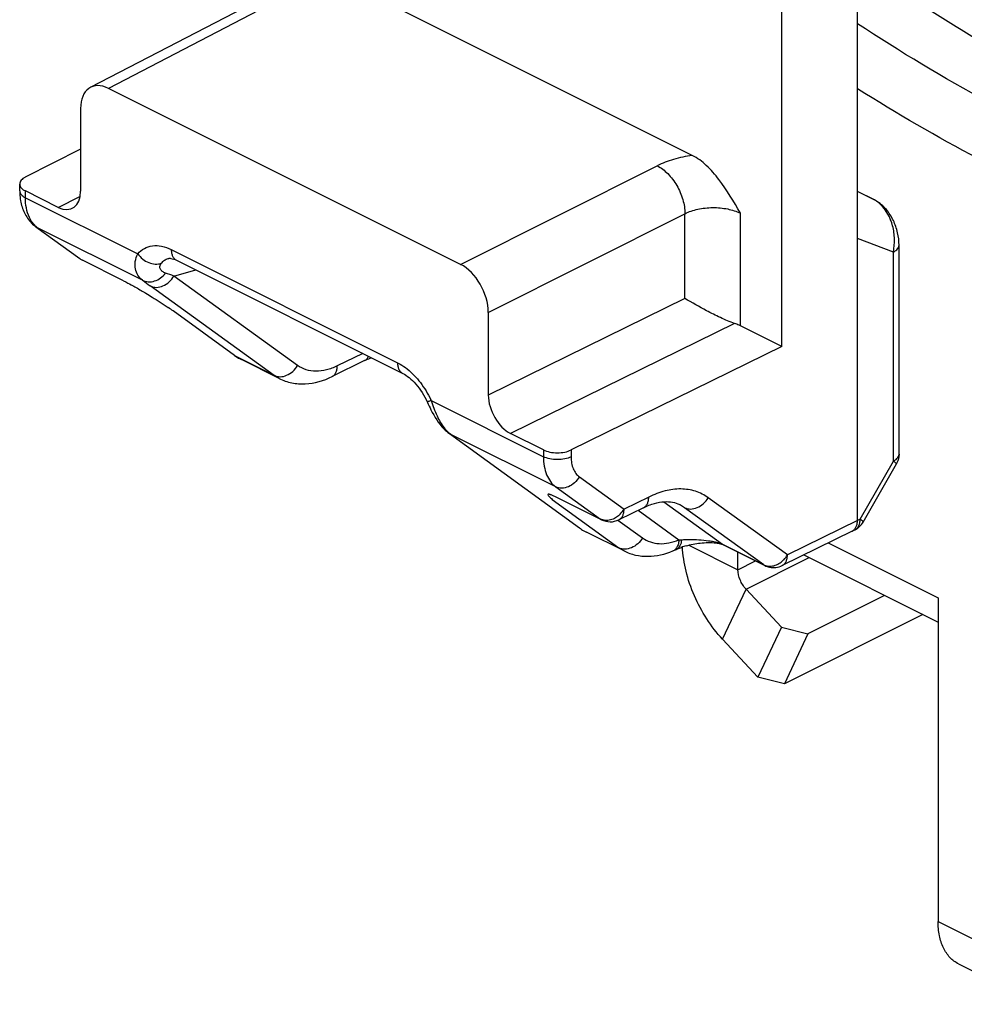
# Model space of a CAD drawing. Units: millimetres. Extents: x 64 to 658, y 70 to 490.
# Drawn here: x 375 to 399, y 139 to 164 of the extents above; entities that cross this region are included whole.
import ezdxf

# ---------------------------------------------------------------- set-up
doc = ezdxf.new("R2010")
doc.units = ezdxf.units.MM

msp = doc.modelspace()

# ---------------------------------------------------------------- linework, layer by layer
for p, q in [((396.642, 150.97), (396.642, 210.119)), ((394.717, 155.393), (394.717, 209.173)), ((392.445, 160.252), (383.02, 164.965)), ((377.147, 161.984), (382.058, 164.535)), ((386.552, 157.482), (377.6, 161.958)), ((376.893, 161.445), (376.893, 159.341)), ((376.893, 160.414), (375.489, 159.7)), ((375.346, 159.352), (375.346, 159.525)), ((376.327, 158.931), (375.492, 159.348)), ((397.072, 159.124), (396.642, 159.339)), ((375.756, 158.44), (376.874, 157.628)), ((397.7, 152.656), (397.7, 157.972)), ((377.988, 157.063), (376.944, 157.585)), ((379.123, 157.633), (379.125, 157.633)), ((379.329, 157.588), (385.082, 154.711)), ((380.808, 155.166), (379.248, 156.299)), ((387.259, 156.262), (387.259, 154.157)), ((394.717, 155.393), (393.666, 155.918)), ((394.717, 155.393), (389.364, 152.763)), ((380.983, 155.06), (380.983, 155.06)), ((381.943, 154.579), (380.983, 155.06)), ((384.114, 155.036), (383.29, 154.631)), ((385.704, 153.987), (385.704, 153.988)), ((385.704, 153.987), (385.711, 153.974)), ((386.269, 153.182), (389.576, 150.782)), ((388.66, 152.764), (387.825, 153.182)), ((396.788, 150.931), (397.634, 152.407)), ((390.135, 150.99), (388.947, 151.584)), ((391.206, 151.296), (390.579, 150.988)), ((396.581, 150.734), (396.513, 150.699)), ((390.712, 150.195), (389.751, 150.676)), ((396.51, 150.698), (394.731, 149.824)), ((396.51, 150.698), (396.513, 150.699)), ((392.041, 150.236), (392.041, 150.236)), ((393.239, 150.35), (394.287, 149.826)), ((393.605, 149.719), (393.605, 150.166)), ((395.279, 150.093), (398.693, 148.387)), ((394.711, 148.259), (393.81, 149.225)), ((397.333, 149.066), (395.385, 148.092)), ((398.693, 149.003), (398.693, 140.776)), ((398.306, 148.58), (394.788, 146.821)), ((394.711, 148.259), (394.114, 146.988)), ((394.711, 148.259), (395.385, 148.092)), ((395.385, 148.092), (394.788, 146.821)), ((394.114, 146.988), (393.212, 147.954)), ((394.788, 146.821), (394.114, 146.988)), ((399.213, 139.694), (401.263, 138.669))]:
    msp.add_line(p, q)
at = {"color": 9}
for p, q in [((382.513, 164.51), (377.6, 161.958)), ((386.552, 157.482), (391.551, 159.991)), ((375.492, 159.175), (375.492, 159.348)), ((397.07, 159.124), (396.642, 159.338)), ((375.492, 159.175), (378.346, 157.748)), ((376.327, 158.931), (376.875, 159.209)), ((387.259, 156.262), (392.258, 158.771)), ((392.258, 156.614), (392.258, 158.771)), ((393.666, 155.918), (393.666, 158.783)), ((375.757, 158.439), (375.801, 158.413)), ((378.467, 157.08), (375.801, 158.413)), ((397.557, 157.796), (396.642, 158.138)), ((379.2, 157.858), (384.952, 154.981)), ((397.557, 152.48), (397.557, 157.796)), ((379.266, 157.186), (379.824, 157.34)), ((382.411, 154.913), (379.266, 157.186)), ((381.811, 154.66), (378.666, 156.933)), ((392.258, 156.614), (387.259, 154.157)), ((393.518, 155.979), (387.825, 153.182)), ((384.067, 155.219), (383.42, 154.901)), ((380.983, 155.06), (380.808, 155.166)), ((381.811, 154.66), (380.852, 155.139)), ((381.941, 154.58), (381.811, 154.66)), ((385.806, 154.018), (388.66, 152.591)), ((386.306, 153.16), (386.269, 153.182)), ((388.972, 151.827), (386.306, 153.16)), ((388.66, 152.764), (388.66, 152.591)), ((389.364, 152.763), (389.364, 152.59)), ((396.711, 151.004), (397.557, 152.48)), ((389.573, 152.08), (390.709, 151.259)), ((388.972, 151.827), (390.109, 151.006)), ((388.886, 151.507), (390.579, 150.276)), ((391.336, 151.567), (390.709, 151.259)), ((394.861, 150.095), (392.849, 151.549)), ((391.068, 151.229), (392.105, 150.479)), ((391.718, 151.446), (393.212, 150.366)), ((392.248, 151.296), (392.118, 151.376)), ((394.261, 149.842), (392.248, 151.296)), ((390.135, 150.99), (390.109, 151.006)), ((390.555, 150.98), (391.179, 150.529)), ((390.579, 150.988), (390.579, 150.988)), ((396.642, 150.97), (394.861, 150.095)), ((396.711, 151.004), (396.642, 150.97)), ((390.579, 150.276), (390.71, 150.196)), ((392.359, 150.342), (393.605, 149.719)), ((393.212, 150.366), (394.261, 149.842)), ((393.212, 150.366), (393.238, 150.35)), ((395.901, 150.399), (398.693, 149.003)), ((393.81, 149.225), (395.413, 150.027)), ((393.605, 149.719), (394.053, 149.943)), ((394.261, 149.842), (394.287, 149.826)), ((393.212, 147.954), (393.81, 149.225)), ((398.693, 140.776), (400.744, 139.75))]:
    msp.add_line(p, q, dxfattribs=at)
for centre, radius, start, end in [((376.888, 159.351), 1.543, 179.981, 180.591), ((376.279, 159.156), 0.887, 224.7979, 233.9132), ((377.168, 158.033), 0.5, 233.9958, 243.4349), ((374.382, 149.368), 8.468, 54.9249, 55.9739), ((381.54, 156.174), 1.246, 233.9959, 239.7326), ((381.538, 156.171), 1.242, 239.7413, 243.4428), ((397.198, 152.657), 0.502, 330.1693, 333.6791), ((390.358, 151.437), 0.5, 243.417, 296.2039), ((390.308, 151.789), 1.245, 233.9963, 239.9815), ((390.306, 151.786), 1.241, 239.9915, 243.4503), ((396.352, 151.182), 0.503, 297.0123, 312.966), ((396.352, 151.181), 0.502, 313.0514, 330.1343), ((389.229, 156.637), 6.991, 292.8941, 293.7144), ((392.854, 148.344), 2.06, 107.7523, 109.4602), ((392.879, 148.268), 2.14, 106.1117, 107.7542), ((394.512, 150.277), 0.505, 243.4303, 257.7509), ((394.511, 150.273), 0.5, 257.8285, 296.1675)]:
    msp.add_arc(centre, radius, start, end)
for centre, radius, start, end in [((376.141, 158.881), 0.579, 229.1499, 234.0016), ((372.221, 137.598), 20.816, 70.2163, 70.8397), ((385.568, 166.489), 11.788, 232.9577, 234.1598), ((383.568, 152.997), 2.46, 24.5358, 25.0346), ((386.711, 153.732), 0.7, 231.4758, 234.6974), ((397.35, 152.887), 0.456, 296.9439, 299.8165), ((390.158, 151.582), 0.638, 315.5347, 329.597), ((390.248, 151.285), 0.312, 243.4991, 248.8521), ((392.063, 152.088), 1.61, 271.4842, 273.7563), ((391.869, 150.386), 0.205, 292.8588, 305.4743), ((394.311, 150.418), 0.638, 315.6443, 329.5971), ((394.4, 150.121), 0.312, 243.4992, 248.8496)]:
    msp.add_arc(centre, radius, start, end, dxfattribs=at)
for centre, major_axis, ratio, start_param, end_param in [((377.6, 161.092), (-0.447, 0.894), 0.612327, -0.684698, 0.886022), ((376.327, 159.624), (-0.358, 0.716), 0.612377, -3.826353, -2.255557), ((386.552, 156.616), (-0.447, 0.894), 0.612418, -2.255461, -0.684741), ((387.825, 153.875), (-0.358, 0.716), 0.612377, 0.886036, 2.456832)]:
    msp.add_ellipse(centre, major_axis=major_axis, ratio=ratio, start_param=start_param, end_param=end_param)
for points, knots in [([(402.363, 161.731), (401.879, 161.974), (399.907, 163.015), (398.018, 164.209), (396.638, 165.181)], [0, 0, 0, 0, 0.242973, 1, 1, 1, 1]), ([(401.074, 161.031), (400.701, 161.219), (399.186, 162.01), (397.719, 162.893), (396.641, 163.602)], [0, 0, 0, 0, 0.244502, 1, 1, 1, 1]), ([(400.743, 159.649), (400.399, 159.819), (399.001, 160.529), (397.643, 161.317), (396.642, 161.949)], [0, 0, 0, 0, 0.244964, 1, 1, 1, 1]), ([(392.445, 160.252), (392.283, 160.23), (391.977, 160.167), (391.684, 160.057), (391.551, 159.991)], [0, 0, 0, 0, 0.52521, 1, 1, 1, 1]), ([(391.551, 159.991), (391.651, 159.94), (391.842, 159.789), (392.063, 159.491), (392.214, 159.142), (392.258, 158.892), (392.258, 158.771)], [0, 0, 0, 0, 0.229326, 0.488068, 0.753332, 1, 1, 1, 1]), ([(375.346, 159.352), (375.346, 159.335), (375.353, 159.3), (375.384, 159.252), (375.431, 159.209), (375.471, 159.186), (375.492, 159.175)], [0, 0, 0, 0, 0.206475, 0.434514, 0.698104, 1, 1, 1, 1]), ([(375.67, 158.543), (375.64, 158.583), (375.527, 158.775), (375.492, 159.004), (375.492, 159.175)], [0, 0, 0, 0, 0.224397, 1, 1, 1, 1]), ([(397.224, 159.012), (397.212, 159.023), (397.165, 159.065), (397.112, 159.101), (397.07, 159.124)], [0, 0, 0, 0, 0.257775, 1, 1, 1, 1]), ([(397.557, 157.796), (397.579, 157.904), (397.597, 158.13), (397.536, 158.56), (397.379, 158.869), (397.224, 159.012)], [0, 0, 0, 0, 0.25401, 0.514077, 1, 1, 1, 1]), ([(392.258, 158.771), (392.36, 158.824), (392.594, 158.899), (392.963, 158.938), (393.332, 158.906), (393.565, 158.834), (393.666, 158.783)], [0, 0, 0, 0, 0.236974, 0.501578, 0.765387, 1, 1, 1, 1]), ([(375.763, 158.443), (375.754, 158.45), (375.721, 158.481), (375.69, 158.516), (375.67, 158.543)], [0, 0, 0, 0, 0.245684, 1, 1, 1, 1]), ([(397.557, 157.796), (397.578, 157.807), (397.616, 157.83), (397.663, 157.873), (397.693, 157.92), (397.7, 157.955), (397.7, 157.971)], [0, 0, 0, 0, 0.301223, 0.564588, 0.792927, 1, 1, 1, 1]), ([(378.467, 157.08), (378.421, 157.114), (378.34, 157.201), (378.275, 157.37), (378.275, 157.562), (378.317, 157.687), (378.346, 157.748)], [0, 0, 0, 0, 0.23325, 0.471208, 0.72448, 1, 1, 1, 1]), ([(378.346, 157.748), (378.393, 157.804), (378.507, 157.9), (378.724, 157.97), (378.965, 157.955), (379.122, 157.897), (379.2, 157.858)], [0, 0, 0, 0, 0.235227, 0.468178, 0.718693, 1, 1, 1, 1]), ([(378.346, 157.748), (378.382, 157.699), (378.467, 157.611), (378.621, 157.521), (378.787, 157.481), (378.897, 157.494), (378.946, 157.51)], [0, 0, 0, 0, 0.264401, 0.526994, 0.774561, 1, 1, 1, 1]), ([(379.2, 157.858), (379.2, 157.827), (379.205, 157.77), (379.229, 157.691), (379.27, 157.627), (379.309, 157.598), (379.329, 157.588)], [0, 0, 0, 0, 0.289379, 0.549638, 0.782928, 1, 1, 1, 1]), ([(379.053, 157.261), (379.026, 157.271), (378.976, 157.294), (378.927, 157.345), (378.91, 157.393), (378.909, 157.448), (378.928, 157.488), (378.946, 157.51)], [0, 0, 0, 0, 0.265957, 0.504013, 0.618151, 0.735266, 1, 1, 1, 1]), ([(378.946, 157.51), (378.968, 157.54), (379.021, 157.591), (379.088, 157.623), (379.123, 157.633)], [0, 0, 0, 0, 0.502979, 1, 1, 1, 1]), ([(378.467, 157.08), (378.512, 157.057), (378.617, 157.029), (378.78, 157.052), (378.934, 157.131), (379.017, 157.214), (379.053, 157.261)], [0, 0, 0, 0, 0.23003, 0.473618, 0.732152, 1, 1, 1, 1]), ([(378.666, 156.933), (378.713, 156.909), (378.825, 156.886), (378.996, 156.927), (379.152, 157.029), (379.234, 157.13), (379.266, 157.186)], [0, 0, 0, 0, 0.221247, 0.46312, 0.726264, 1, 1, 1, 1]), ([(384.114, 155.036), (384.136, 155.046), (384.176, 155.078), (384.203, 155.121), (384.213, 155.145)], [0, 0, 0, 0, 0.479567, 1, 1, 1, 1]), ([(384.952, 154.981), (384.973, 154.971), (385.059, 154.925), (385.14, 154.869), (385.198, 154.823)], [0, 0, 0, 0, 0.239841, 1, 1, 1, 1]), ([(384.952, 154.981), (384.952, 154.951), (384.957, 154.893), (384.982, 154.814), (385.023, 154.751), (385.062, 154.721), (385.082, 154.711)], [0, 0, 0, 0, 0.289458, 0.549697, 0.782923, 1, 1, 1, 1]), ([(381.811, 154.66), (381.857, 154.636), (381.969, 154.613), (382.14, 154.654), (382.297, 154.757), (382.378, 154.857), (382.411, 154.913)], [0, 0, 0, 0, 0.221247, 0.46312, 0.726264, 1, 1, 1, 1]), ([(383.42, 154.901), (383.331, 154.857), (383.153, 154.789), (382.881, 154.752), (382.626, 154.79), (382.476, 154.865), (382.411, 154.913)], [0, 0, 0, 0, 0.280529, 0.535279, 0.77118, 1, 1, 1, 1]), ([(383.29, 154.631), (383.31, 154.641), (383.349, 154.67), (383.39, 154.733), (383.415, 154.813), (383.42, 154.871), (383.42, 154.901)], [0, 0, 0, 0, 0.216115, 0.448988, 0.709744, 1, 1, 1, 1]), ([(385.198, 154.823), (385.323, 154.723), (385.553, 154.479), (385.724, 154.193), (385.797, 154.038)], [0, 0, 0, 0, 0.483733, 1, 1, 1, 1]), ([(385.806, 154.018), (385.792, 154.013), (385.767, 154.004), (385.736, 153.993), (385.717, 153.988), (385.708, 153.986), (385.705, 153.987), (385.704, 153.987)], [0, 0, 0, 0, 0.421214, 0.733224, 0.925531, 0.976225, 1, 1, 1, 1]), ([(385.806, 154.018), (385.849, 153.887), (385.937, 153.644), (386.064, 153.416), (386.138, 153.322)], [0, 0, 0, 0, 0.535532, 1, 1, 1, 1]), ([(386.138, 153.322), (386.149, 153.309), (386.191, 153.259), (386.237, 153.213), (386.275, 153.184)], [0, 0, 0, 0, 0.260316, 1, 1, 1, 1]), ([(388.66, 152.591), (388.66, 152.51), (388.672, 152.354), (388.731, 152.138), (388.829, 151.957), (388.922, 151.863), (388.972, 151.827)], [0, 0, 0, 0, 0.285715, 0.545665, 0.781588, 1, 1, 1, 1]), ([(389.364, 152.59), (389.313, 152.565), (389.196, 152.529), (389.011, 152.512), (388.827, 152.53), (388.711, 152.566), (388.66, 152.591)], [0, 0, 0, 0, 0.235994, 0.50063, 0.764927, 1, 1, 1, 1]), ([(389.364, 152.59), (389.364, 152.535), (389.372, 152.431), (389.411, 152.287), (389.477, 152.167), (389.539, 152.104), (389.573, 152.08)], [0, 0, 0, 0, 0.285473, 0.545325, 0.781329, 1, 1, 1, 1]), ([(397.557, 152.48), (397.569, 152.472), (397.589, 152.456), (397.615, 152.434), (397.629, 152.421), (397.635, 152.41), (397.634, 152.407)], [0, 0, 0, 0, 0.411856, 0.718427, 0.911946, 1, 1, 1, 1]), ([(397.577, 152.491), (397.584, 152.495), (397.609, 152.51), (397.632, 152.528), (397.647, 152.544)], [0, 0, 0, 0, 0.266843, 1, 1, 1, 1]), ([(397.647, 152.544), (397.663, 152.559), (397.689, 152.593), (397.7, 152.636), (397.7, 152.656)], [0, 0, 0, 0, 0.532538, 1, 1, 1, 1]), ([(389.573, 152.08), (389.54, 152.024), (389.459, 151.924), (389.302, 151.821), (389.131, 151.78), (389.019, 151.804), (388.972, 151.827)], [0, 0, 0, 0, 0.273736, 0.53688, 0.778753, 1, 1, 1, 1]), ([(392.849, 151.549), (392.751, 151.62), (392.527, 151.733), (392.144, 151.79), (391.736, 151.734), (391.469, 151.632), (391.336, 151.567)], [0, 0, 0, 0, 0.228802, 0.46472, 0.719491, 1, 1, 1, 1]), ([(388.947, 151.584), (388.921, 151.595), (388.886, 151.611), (388.842, 151.626), (388.818, 151.633), (388.799, 151.637), (388.786, 151.638), (388.777, 151.636), (388.772, 151.628), (388.775, 151.619), (388.784, 151.603), (388.805, 151.579), (388.841, 151.545), (388.87, 151.52), (388.886, 151.507)], [0, 0, 0, 0, 0.236397, 0.325237, 0.395221, 0.447603, 0.484061, 0.507643, 0.525613, 0.54862, 0.581646, 0.680496, 0.821122, 1, 1, 1, 1]), ([(391.206, 151.296), (391.226, 151.306), (391.265, 151.335), (391.306, 151.399), (391.331, 151.478), (391.336, 151.536), (391.336, 151.567)], [0, 0, 0, 0, 0.216114, 0.449009, 0.709771, 1, 1, 1, 1]), ([(392.248, 151.296), (392.295, 151.273), (392.407, 151.25), (392.578, 151.29), (392.735, 151.393), (392.816, 151.493), (392.849, 151.549)], [0, 0, 0, 0, 0.221247, 0.463119, 0.726264, 1, 1, 1, 1]), ([(390.579, 150.988), (390.6, 150.998), (390.638, 151.027), (390.679, 151.091), (390.704, 151.17), (390.709, 151.228), (390.709, 151.259)], [0, 0, 0, 0, 0.21626, 0.449073, 0.709464, 1, 1, 1, 1]), ([(390.228, 150.973), (390.22, 150.973), (390.188, 150.977), (390.157, 150.985), (390.135, 150.994)], [0, 0, 0, 0, 0.254532, 1, 1, 1, 1]), ([(390.494, 151.04), (390.453, 151.016), (390.367, 150.978), (390.272, 150.969), (390.228, 150.973)], [0, 0, 0, 0, 0.518762, 1, 1, 1, 1]), ([(390.614, 151.135), (390.605, 151.125), (390.568, 151.09), (390.527, 151.059), (390.494, 151.04)], [0, 0, 0, 0, 0.253977, 1, 1, 1, 1]), ([(396.706, 150.94), (396.707, 150.945), (396.71, 150.967), (396.711, 150.988), (396.711, 151.004)], [0, 0, 0, 0, 0.244101, 1, 1, 1, 1]), ([(396.711, 151.004), (396.723, 150.996), (396.743, 150.98), (396.769, 150.958), (396.783, 150.945), (396.789, 150.934), (396.788, 150.931)], [0, 0, 0, 0, 0.412085, 0.718707, 0.912126, 1, 1, 1, 1]), ([(396.581, 150.734), (396.598, 150.743), (396.62, 150.759), (396.638, 150.778), (396.642, 150.783)], [0, 0, 0, 0, 0.744044, 1, 1, 1, 1]), ([(396.642, 150.783), (396.651, 150.793), (396.684, 150.84), (396.7, 150.897), (396.706, 150.94)], [0, 0, 0, 0, 0.230271, 1, 1, 1, 1]), ([(391.179, 150.529), (391.146, 150.473), (391.065, 150.372), (390.909, 150.27), (390.737, 150.229), (390.625, 150.252), (390.579, 150.276)], [0, 0, 0, 0, 0.273736, 0.53688, 0.778753, 1, 1, 1, 1]), ([(391.179, 150.529), (391.24, 150.485), (391.376, 150.414), (391.609, 150.371), (391.858, 150.392), (392.023, 150.445), (392.105, 150.479)], [0, 0, 0, 0, 0.23175, 0.469215, 0.723008, 1, 1, 1, 1]), ([(392.169, 150.482), (392.168, 150.454), (392.161, 150.4), (392.136, 150.327), (392.096, 150.27), (392.06, 150.245), (392.041, 150.236)], [0, 0, 0, 0, 0.294329, 0.556044, 0.787241, 1, 1, 1, 1]), ([(392.105, 150.479), (392.105, 150.465), (392.1, 150.412), (392.087, 150.359), (392.071, 150.324)], [0, 0, 0, 0, 0.265525, 1, 1, 1, 1]), ([(392.169, 150.482), (392.315, 150.492), (392.546, 150.491), (392.822, 150.465), (392.997, 150.435), (393.087, 150.413), (393.131, 150.398)], [0, 0, 0, 0, 0.451379, 0.713743, 0.855495, 1, 1, 1, 1]), ([(392.071, 150.324), (392.066, 150.313), (392.045, 150.273), (392.015, 150.238), (391.988, 150.219)], [0, 0, 0, 0, 0.266703, 1, 1, 1, 1]), ([(393.131, 150.398), (393.139, 150.396), (393.166, 150.386), (393.193, 150.375), (393.212, 150.366)], [0, 0, 0, 0, 0.266726, 1, 1, 1, 1]), ([(394.647, 149.877), (394.658, 149.883), (394.701, 149.911), (394.74, 149.944), (394.767, 149.971)], [0, 0, 0, 0, 0.246143, 1, 1, 1, 1]), ([(394.731, 149.824), (394.752, 149.834), (394.79, 149.863), (394.832, 149.927), (394.856, 150.006), (394.861, 150.064), (394.861, 150.095)], [0, 0, 0, 0, 0.216251, 0.449035, 0.709432, 1, 1, 1, 1]), ([(394.287, 149.83), (394.295, 149.827), (394.325, 149.817), (394.357, 149.811), (394.381, 149.809)], [0, 0, 0, 0, 0.24628, 1, 1, 1, 1]), ([(394.381, 149.809), (394.426, 149.805), (394.52, 149.814), (394.606, 149.852), (394.647, 149.877)], [0, 0, 0, 0, 0.481239, 1, 1, 1, 1])]:
    msp.add_open_spline(points, degree=3, knots=knots, dxfattribs=at)
for points, knots in [([(393.666, 158.783), (393.497, 159.075), (393.246, 159.509), (392.823, 159.997), (392.576, 160.187), (392.445, 160.252)], [0, 0, 0, 0, 0.523416, 0.77375, 1, 1, 1, 1]), ([(375.489, 159.7), (375.468, 159.689), (375.429, 159.666), (375.383, 159.623), (375.353, 159.576), (375.346, 159.541), (375.346, 159.525)], [0, 0, 0, 0, 0.301707, 0.564726, 0.792867, 1, 1, 1, 1]), ([(375.346, 159.525), (375.346, 159.505), (375.357, 159.462), (375.384, 159.427), (375.401, 159.411)], [0, 0, 0, 0, 0.466474, 1, 1, 1, 1]), ([(375.346, 159.336), (375.346, 159.316), (375.348, 159.237), (375.357, 159.159), (375.367, 159.101)], [0, 0, 0, 0, 0.252733, 1, 1, 1, 1]), ([(375.401, 159.411), (375.407, 159.405), (375.435, 159.381), (375.467, 159.361), (375.492, 159.348)], [0, 0, 0, 0, 0.230356, 1, 1, 1, 1]), ([(375.367, 159.101), (375.386, 158.995), (375.45, 158.787), (375.575, 158.607), (375.649, 158.532)], [0, 0, 0, 0, 0.504105, 1, 1, 1, 1]), ([(397.7, 157.971), (397.7, 158.078), (397.674, 158.294), (397.566, 158.604), (397.392, 158.884), (397.228, 159.032), (397.072, 159.124)], [0, 0, 0, 0, 0.245617, 0.498755, 0.752634, 1, 1, 1, 1]), ([(379.123, 157.633), (379.131, 157.635), (379.154, 157.638), (379.225, 157.633), (379.285, 157.609), (379.329, 157.588)], [0, 0, 0, 0, 0.117946, 0.311176, 1, 1, 1, 1]), ([(377.988, 157.063), (378.145, 156.982), (378.31, 156.891), (378.472, 156.796), (378.555, 156.746)], [0, 0, 0, 0, 0.486778, 1, 1, 1, 1]), ([(378.555, 156.746), (378.608, 156.714), (378.798, 156.598), (378.986, 156.477), (379.12, 156.386)], [0, 0, 0, 0, 0.275207, 1, 1, 1, 1]), ([(393.518, 155.979), (393.458, 155.999), (393.337, 156.047), (393.099, 156.154), (392.735, 156.339), (392.439, 156.507), (392.258, 156.614)], [0, 0, 0, 0, 0.134094, 0.276742, 0.554315, 1, 1, 1, 1]), ([(393.666, 155.918), (393.655, 155.924), (393.607, 155.947), (393.557, 155.966), (393.518, 155.979)], [0, 0, 0, 0, 0.240371, 1, 1, 1, 1]), ([(384.114, 155.036), (384.128, 155.042), (384.184, 155.069), (384.242, 155.092), (384.287, 155.109)], [0, 0, 0, 0, 0.237525, 1, 1, 1, 1]), ([(381.941, 154.58), (382.042, 154.53), (382.261, 154.455), (382.728, 154.422), (383.077, 154.526), (383.29, 154.631)], [0, 0, 0, 0, 0.243799, 0.490321, 1, 1, 1, 1]), ([(385.082, 154.711), (385.14, 154.682), (385.26, 154.601), (385.49, 154.374), (385.63, 154.15), (385.704, 153.987)], [0, 0, 0, 0, 0.199322, 0.444537, 1, 1, 1, 1]), ([(385.711, 153.974), (385.74, 153.91), (385.852, 153.67), (385.991, 153.437), (386.13, 153.299)], [0, 0, 0, 0, 0.264112, 1, 1, 1, 1]), ([(388.66, 152.764), (388.711, 152.739), (388.827, 152.703), (389.011, 152.685), (389.196, 152.702), (389.313, 152.738), (389.364, 152.763)], [0, 0, 0, 0, 0.235101, 0.49937, 0.763978, 1, 1, 1, 1]), ([(391.206, 151.296), (391.295, 151.34), (391.467, 151.409), (391.717, 151.456), (391.936, 151.446), (392.063, 151.403), (392.118, 151.376)], [0, 0, 0, 0, 0.314989, 0.581408, 0.80337, 1, 1, 1, 1]), ([(396.614, 150.817), (396.619, 150.828), (396.635, 150.877), (396.641, 150.93), (396.641, 150.969)], [0, 0, 0, 0, 0.233157, 1, 1, 1, 1]), ([(396.513, 150.699), (396.535, 150.711), (396.577, 150.745), (396.604, 150.791), (396.614, 150.817)], [0, 0, 0, 0, 0.477711, 1, 1, 1, 1]), ([(392.041, 150.236), (392.051, 150.241), (392.093, 150.259), (392.135, 150.275), (392.168, 150.286)], [0, 0, 0, 0, 0.241652, 1, 1, 1, 1]), ([(393.212, 147.954), (393.064, 148.112), (392.794, 148.463), (392.481, 149.048), (392.27, 149.667), (392.204, 150.093), (392.194, 150.3)], [0, 0, 0, 0, 0.249814, 0.50728, 0.760942, 1, 1, 1, 1]), ([(392.285, 150.324), (392.403, 150.358), (392.591, 150.396), (392.848, 150.413), (392.981, 150.408), (393.047, 150.399)], [0, 0, 0, 0, 0.481761, 0.740956, 1, 1, 1, 1]), ([(393.047, 150.399), (393.064, 150.397), (393.122, 150.388), (393.18, 150.374), (393.219, 150.359)], [0, 0, 0, 0, 0.291309, 1, 1, 1, 1]), ([(393.219, 150.359), (393.221, 150.358), (393.227, 150.355), (393.234, 150.352), (393.238, 150.35)], [0, 0, 0, 0, 0.292045, 1, 1, 1, 1]), ([(390.71, 150.196), (390.803, 150.149), (391.002, 150.079), (391.427, 150.036), (391.75, 150.113), (391.949, 150.197)], [0, 0, 0, 0, 0.244873, 0.492097, 1, 1, 1, 1]), ([(393.81, 149.225), (393.746, 149.292), (393.649, 149.449), (393.605, 149.631), (393.605, 149.719)], [0, 0, 0, 0, 0.510362, 1, 1, 1, 1]), ([(399.213, 139.694), (399.131, 139.735), (398.977, 139.852), (398.812, 140.106), (398.713, 140.422), (398.693, 140.654), (398.693, 140.776)], [0, 0, 0, 0, 0.217166, 0.450391, 0.710307, 1, 1, 1, 1])]:
    msp.add_open_spline(points, degree=3, knots=knots)
for points in [[(386.13, 153.299), (386.173, 153.256), (386.219, 153.217), (386.269, 153.182)], [(397.7, 152.656), (397.7, 152.58), (397.682, 152.502), (397.648, 152.434)]]:
    msp.add_open_spline(points, degree=3)

doc.saveas('drawing.dxf')
